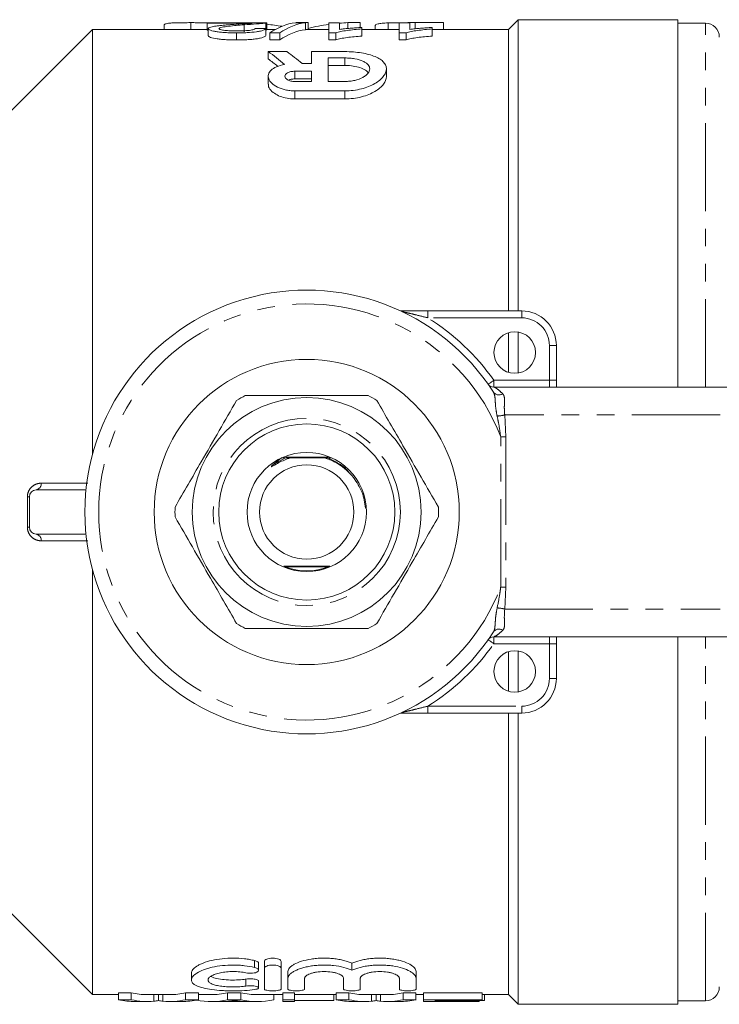
# Model space of a CAD drawing. Units: millimetres. Extents: x 104 to 302, y 75 to 279.
# Drawn here: x 132 to 182, y 75 to 146 of the extents above; entities that cross this region are included whole.
import ezdxf

# ---------------------------------------------------------------- set-up
doc = ezdxf.new("R2010")
doc.units = ezdxf.units.MM
doc.linetypes.add('PHANTOM', pattern=[12.7, 6.35, -1.27, 1.27, -1.27, 1.27, -1.27])

msp = doc.modelspace()

# ---------------------------------------------------------------- linework, layer by layer
at = {"color": 7, "linetype": 'Continuous', "lineweight": 15}
for p, q in [((142.119, 145.758), (142.119, 145.49)), ((144.042, 145.976), (144.042, 145.49)), ((145.234, 145.932), (145.234, 145.968)), ((145.234, 145.968), (149.542, 145.968)), ((148.532, 145.932), (145.234, 145.932)), ((145.234, 145.932), (145.234, 145.431)), ((148.042, 145.974), (147.504, 145.974)), ((147.504, 145.974), (147.504, 145.968)), ((147.888, 145.82), (147.888, 145.317)), ((148.042, 145.974), (148.042, 145.968)), ((149.45, 145.945), (149.45, 145.55)), ((149.542, 145.466), (149.542, 145.967)), ((151.593, 145.968), (152.311, 145.968)), ((152.504, 145.976), (151.657, 145.976)), ((151.657, 145.976), (151.657, 145.968)), ((152.311, 145.968), (152.311, 145.468)), ((152.504, 145.976), (152.504, 145.49)), ((154.004, 145.968), (154.773, 145.968)), ((154.004, 145.237), (154.004, 145.968)), ((154.773, 145.968), (154.773, 145.489)), ((155.379, 145.976), (155.379, 145.557)), ((156.273, 145.976), (155.379, 145.976)), ((156.273, 145.976), (156.273, 145.622)), ((156.388, 145.628), (156.388, 145.519)), ((157.35, 145.766), (157.35, 145.49)), ((158.288, 145.957), (158.288, 145.49)), ((159.081, 145.968), (159.85, 145.968)), ((159.081, 145.237), (159.081, 145.968)), ((159.161, 145.973), (159.161, 145.968)), ((159.85, 145.968), (159.85, 145.489)), ((160.221, 145.976), (160.221, 145.535)), ((162.273, 145.976), (160.221, 145.976)), ((161.465, 145.628), (161.465, 145.519)), ((162.273, 145.976), (162.273, 145.49)), ((167.659, 146.19), (166.959, 145.49)), ((179.159, 146.19), (167.659, 146.19)), ((167.659, 146.19), (167.659, 125.19)), ((179.159, 119.69), (179.159, 146.19)), ((181.159, 145.94), (179.159, 145.94)), ((136.959, 145.49), (129.659, 138.19)), ((145.234, 145.49), (136.959, 145.49)), ((136.959, 145.49), (136.959, 114.849)), ((145.234, 145.431), (145.311, 145.431)), ((145.311, 145.544), (145.311, 145.037)), ((147.346, 145.237), (147.346, 144.726)), ((149.465, 145.55), (149.465, 145.043)), ((150.156, 145.49), (149.542, 145.49)), ((150.465, 145.237), (149.746, 145.237)), ((149.746, 145.237), (149.746, 144.726)), ((150.465, 145.237), (150.465, 144.726)), ((154.004, 145.49), (152.311, 145.49)), ((154.499, 145.237), (154.004, 145.237)), ((154.004, 145.237), (154.004, 144.726)), ((154.499, 145.237), (154.499, 144.726)), ((156.388, 145.519), (156.388, 145.012)), ((159.081, 145.49), (156.388, 145.49)), ((159.576, 145.237), (159.081, 145.237)), ((159.081, 145.237), (159.081, 144.726)), ((159.576, 145.237), (159.576, 144.726)), ((161.465, 145.519), (161.465, 145.012)), ((166.959, 145.49), (161.465, 145.49)), ((166.959, 145.49), (166.959, 125.19)), ((149.746, 144.726), (150.465, 144.726)), ((154.004, 144.726), (154.499, 144.726)), ((159.081, 144.726), (159.576, 144.726)), ((150.979, 143.888), (149.632, 143.888)), ((149.632, 143.888), (149.632, 143.356)), ((152.752, 143.888), (152.752, 143.025)), ((155.152, 143.888), (152.752, 143.888)), ((155.152, 143.429), (153.952, 143.429)), ((153.952, 143.429), (153.952, 141.736)), ((152.752, 143.025), (152.079, 143.025)), ((153.952, 142.889), (155.152, 142.889)), ((149.632, 142.112), (149.632, 141.549)), ((152.752, 142.473), (151.552, 142.473)), ((152.752, 141.736), (152.752, 142.473)), ((158.152, 142.091), (158.152, 142.644)), ((151.552, 141.917), (152.752, 141.917)), ((151.552, 141.736), (152.752, 141.736)), ((153.952, 141.736), (155.152, 141.736)), ((151.552, 141.056), (155.152, 141.056)), ((155.152, 140.473), (151.552, 140.473)), ((161.141, 125.19), (167.909, 125.19)), ((166.959, 123.621), (166.959, 120.759)), ((167.659, 123.669), (167.659, 120.711)), ((170.409, 122.69), (170.409, 120.19)), ((170.409, 120.19), (170.409, 119.69)), ((165.9, 119.69), (183.743, 119.69)), ((150.601, 114.59), (149.972, 114.095)), ((150.883, 114.59), (150.601, 114.59)), ((153.937, 114.64), (150.919, 114.64)), ((154.173, 114.59), (153.936, 114.59)), ((132.909, 112.29), (136.49, 112.29)), ((132.409, 109.59), (132.409, 111.79)), ((132.909, 109.09), (136.49, 109.09)), ((136.959, 106.531), (136.959, 75.89)), ((150.881, 106.74), (153.899, 106.74)), ((183.743, 101.69), (165.9, 101.69)), ((170.409, 101.69), (170.409, 101.19)), ((179.159, 75.19), (179.159, 101.69)), ((170.409, 101.19), (170.409, 98.69)), ((166.959, 100.621), (166.959, 97.759)), ((167.659, 100.669), (167.659, 97.711)), ((167.909, 96.19), (161.141, 96.19)), ((166.959, 96.19), (166.959, 75.89)), ((167.659, 96.19), (167.659, 75.19)), ((129.659, 83.19), (136.959, 75.89)), ((148.942, 77.647), (148.942, 78.147)), ((149.354, 77.782), (149.354, 78.282)), ((150.554, 77.782), (150.554, 78.282)), ((155.672, 77.649), (155.672, 78.149)), ((144.092, 77.442), (144.092, 76.947)), ((149.354, 77.782), (149.354, 76.293)), ((150.554, 76.293), (150.554, 77.782)), ((151.054, 77.066), (151.054, 77.566)), ((160.289, 77.066), (160.289, 77.566)), ((148.942, 76.377), (148.942, 76.877)), ((151.054, 77.066), (151.054, 76.293)), ((152.254, 76.293), (152.254, 77.066)), ((155.072, 77.066), (155.072, 76.293)), ((156.272, 76.293), (156.272, 77.066)), ((159.089, 77.066), (159.089, 76.293)), ((160.289, 76.293), (160.289, 77.066)), ((139.756, 76.02), (138.838, 76.02)), ((138.838, 75.52), (138.838, 76.02)), ((139.756, 75.52), (139.756, 76.02)), ((144.596, 76.02), (143.679, 76.02)), ((143.679, 75.52), (143.679, 76.02)), ((144.596, 75.52), (144.596, 76.02)), ((147.656, 76.02), (146.701, 76.02)), ((146.701, 75.52), (146.701, 76.02)), ((147.656, 75.52), (147.656, 76.02)), ((151.525, 76.02), (150.679, 76.02)), ((150.679, 75.52), (150.679, 76.02)), ((151.525, 75.52), (151.525, 76.02)), ((155.448, 76.02), (154.531, 76.02)), ((154.531, 75.52), (154.531, 76.02)), ((155.448, 75.52), (155.448, 76.02)), ((160.288, 76.02), (159.371, 76.02)), ((159.371, 75.52), (159.371, 76.02)), ((160.288, 75.52), (160.288, 76.02)), ((165.063, 76.02), (160.832, 76.02)), ((160.832, 75.52), (160.832, 76.02)), ((165.063, 75.52), (165.063, 76.02)), ((136.959, 75.89), (138.838, 75.89)), ((138.838, 75.52), (139.756, 75.52)), ((140.048, 75.39), (140.894, 75.39)), ((140.894, 75.89), (142.537, 75.89)), ((141.388, 75.414), (141.388, 75.89)), ((141.717, 75.464), (141.717, 75.89)), ((142.043, 75.414), (142.043, 75.89)), ((142.537, 75.39), (143.385, 75.39)), ((143.679, 75.52), (144.596, 75.52)), ((144.596, 75.89), (145.51, 75.89)), ((145.51, 75.39), (146.325, 75.39)), ((146.496, 75.393), (147.861, 75.393)), ((146.701, 75.52), (147.656, 75.52)), ((148.032, 75.39), (148.847, 75.39)), ((148.847, 75.89), (150.679, 75.89)), ((150.038, 75.52), (150.038, 75.89)), ((150.679, 75.52), (151.525, 75.52)), ((150.679, 75.39), (150.679, 75.52)), ((150.679, 75.39), (151.525, 75.39)), ((151.525, 75.89), (154.531, 75.89)), ((151.525, 75.52), (151.525, 75.39)), ((151.525, 75.467), (154.371, 75.467)), ((154.371, 75.467), (154.371, 75.89)), ((154.531, 75.52), (155.448, 75.52)), ((155.74, 75.39), (156.586, 75.39)), ((156.586, 75.89), (158.23, 75.89)), ((157.08, 75.414), (157.08, 75.89)), ((157.409, 75.464), (157.409, 75.89)), ((157.735, 75.414), (157.735, 75.89)), ((158.23, 75.39), (159.078, 75.39)), ((159.371, 75.52), (160.288, 75.52)), ((160.288, 75.89), (160.832, 75.89)), ((160.832, 75.52), (165.063, 75.52)), ((160.832, 75.39), (160.832, 75.52)), ((160.832, 75.39), (164.832, 75.39)), ((165.063, 75.467), (161.679, 75.467)), ((161.679, 75.467), (161.679, 75.393)), ((161.679, 75.393), (164.832, 75.393)), ((164.832, 75.393), (164.832, 75.467)), ((164.832, 75.393), (164.832, 75.39)), ((165.063, 75.89), (166.959, 75.89)), ((165.063, 75.52), (165.063, 75.467)), ((165.063, 75.467), (165.217, 75.467)), ((165.217, 75.467), (165.217, 75.89)), ((166.959, 75.89), (167.659, 75.19)), ((179.159, 75.44), (181.159, 75.44)), ((167.659, 75.19), (179.159, 75.19))]:
    msp.add_line(p, q, dxfattribs=at)
at = {"color": 8, "linetype": 'PHANTOM', "lineweight": 0}
for p, q in [((181.159, 119.69), (181.159, 145.94)), ((155.152, 143.429), (155.152, 142.889)), ((151.552, 142.473), (151.552, 141.917)), ((151.552, 141.056), (151.552, 140.473)), ((155.152, 141.056), (155.152, 140.473)), ((161.141, 125.19), (161.141, 124.69)), ((167.909, 125.19), (167.909, 124.69)), ((167.909, 124.69), (161.141, 124.69)), ((170.409, 122.69), (169.909, 122.69)), ((169.909, 120.19), (169.909, 122.69)), ((165.9, 120.19), (165.9, 119.69)), ((165.9, 120.19), (169.909, 120.19)), ((169.909, 119.69), (169.909, 120.19)), ((170.409, 120.19), (169.909, 120.19)), ((166.687, 117.69), (166.777, 116.114)), ((182.21, 117.69), (166.687, 117.69)), ((166.777, 116.114), (166.394, 116.114)), ((166.394, 105.266), (166.394, 116.114)), ((166.777, 116.114), (166.777, 105.266)), ((149.972, 114.095), (150.883, 114.59)), ((132.263, 109.603), (132.263, 111.777)), ((166.777, 105.266), (166.394, 105.266)), ((166.777, 105.266), (166.687, 103.69)), ((166.687, 103.69), (182.21, 103.69)), ((165.9, 101.69), (165.9, 101.19)), ((169.909, 101.19), (169.909, 101.69)), ((181.159, 75.44), (181.159, 101.69)), ((169.909, 101.19), (165.9, 101.19)), ((170.409, 101.19), (169.909, 101.19)), ((169.909, 98.69), (169.909, 101.19)), ((170.409, 98.69), (169.909, 98.69)), ((161.141, 96.19), (161.141, 96.69)), ((161.141, 96.69), (167.909, 96.69)), ((167.909, 96.19), (167.909, 96.69)), ((148.654, 77.845), (148.654, 78.345)), ((148.029, 76.506), (148.029, 77.006))]:
    msp.add_line(p, q, dxfattribs=at)
at = {"color": 8, "linetype": 'PHANTOM', "lineweight": 0, "flags": 128}
for points in [[(165.491, 119.902), (165.499, 119.908), (165.522, 119.924), (165.56, 119.951), (165.611, 119.986), (165.673, 120.03), (165.744, 120.08), (165.82, 120.134), (165.9, 120.19)], [(133.263, 112.766), (133.969, 112.767), (136.632, 112.769)], [(136.634, 108.611), (136.253, 108.612), (133.263, 108.614)], [(165.9, 101.19), (165.82, 101.246), (165.744, 101.3), (165.673, 101.35), (165.611, 101.394), (165.56, 101.429), (165.522, 101.456), (165.499, 101.472), (165.491, 101.478)]]:
    msp.add_lwpolyline(points, dxfattribs=at)
at = {"color": 7, "linetype": 'Continuous', "lineweight": 15}
for centre, radius in [((167.409, 122.19), 1.5), ((152.409, 110.69), 11), ((152.409, 110.69), 8.25), ((152.409, 110.69), 6.35), ((152.409, 110.69), 4.3), ((152.409, 110.69), 3.4), ((167.409, 99.19), 1.5)]:
    msp.add_circle(centre, radius, dxfattribs=at)
at = {"color": 8, "linetype": 'PHANTOM', "lineweight": 0}
msp.add_circle((152.409, 110.69), 6.75, dxfattribs=at)
at = {"color": 7, "linetype": 'Continuous', "lineweight": 15}
for centre, radius, start, end in [((181.159, 144.94), 1, 0, 90), ((152.409, 110.69), 16, 32.6901, 327.3099), ((167.909, 122.69), 2.5, 0, 90), ((165.9, 120.19), 0.5, 215.1527, 270), ((152.409, 110.69), 9.5, 117.84548, 122.15452), ((152.409, 110.69), 9.5, 57.84548, 62.15452), ((132.909, 111.79), 0.5, 90, 180), ((152.409, 110.69), 9.5, 177.84548, 182.15452), ((152.409, 110.69), 9.5, 357.84548, 2.15452), ((132.909, 109.59), 0.5, 180, 270), ((152.409, 110.69), 4.25, 248.3433, 291.6567), ((152.409, 110.69), 9.5, 237.84548, 242.15452), ((152.409, 110.69), 9.5, 297.84548, 302.15452), ((165.9, 101.19), 0.5, 90, 144.8473), ((167.909, 98.69), 2.5, 270, 0), ((181.159, 76.44), 1, 270, 0)]:
    msp.add_arc(centre, radius, start, end, dxfattribs=at)
at = {"color": 8, "linetype": 'PHANTOM', "lineweight": 0}
for centre, radius, start, end in [((152.409, 110.69), 15, 21.20004, 338.79996), ((152.409, 110.69), 16.5, 35.1527, 58.04725), ((167.909, 122.69), 2, 0, 90), ((166.265, 119.61), 0.479, 215.51842, 305.3916), ((165.967, 120.569), 2.968, 273.29662, 284.03683), ((132.827, 112.721), 0.438, 280.84862, 5.99013), ((132.283, 112.387), 0.611, 268.06907, 281.89722), ((132.283, 108.993), 0.611, 78.10278, 91.93093), ((132.827, 108.659), 0.438, 354.00987, 79.15138), ((165.967, 100.811), 2.968, 75.96317, 86.70338), ((166.265, 101.77), 0.479, 54.6084, 144.48158), ((152.409, 110.69), 16.5, 301.95275, 324.8473), ((167.909, 98.69), 2, 270, 0)]:
    msp.add_arc(centre, radius, start, end, dxfattribs=at)
at = {"color": 7, "linetype": 'Continuous', "lineweight": 15}
for centre, major_axis, ratio, start_param, end_param in [((147.212, 110.69), (0, 35.3), 0.770833, 6.247767, 6.252673), ((93.888, 110.69), (353, 0), 0.1, 1.412697, 1.414903), ((147.212, 110.69), (0, 35.3), 0.770833, 6.157693, 6.197445), ((151.977, 110.69), (0, 35.3), 0.307692, 0.035418, 0.206854), ((152.696, 110.69), (0, 35.3), 0.307692, 0.035418, 0.206854), ((156.021, 110.69), (0, 35.3), 0.642148, 0.089105, 0.15579), ((156.021, 110.69), (0, 35.3), 0.642148, 0.028332, 0.05508), ((152.696, 110.69), (0, 34.8), 0.307692, 0.035927, 0.209871), ((143.518, 110.69), (0, 35.3), 0.509525, 5.865794, 5.936329), ((144.864, 110.69), (0, 35.3), 0.509525, 5.870427, 5.936329), ((143.518, 110.69), (0, 34.8), 0.509525, 5.890154, 5.93113), ((140.894, 110.69), (0, 34.8), 0.379542, 3.055279, 3.141593), ((142.537, 110.69), (0, 34.8), 0.38038, 3.141593, 3.227907), ((145.51, 110.69), (0, 34.8), 0.397035, 3.141593, 3.227907), ((148.847, 110.69), (0, 34.8), 0.397035, 3.055279, 3.141593), ((156.586, 110.69), (0, 34.8), 0.379542, 3.055279, 3.141593), ((158.23, 110.69), (0, 34.8), 0.38038, 3.141593, 3.227907), ((140.048, 110.19), (0, 34.8), 0.403245, 3.055279, 3.141593), ((140.894, 110.19), (0, 34.8), 0.379542, 3.055279, 3.178971), ((142.537, 110.19), (0, 34.8), 0.38038, 3.104214, 3.227907), ((143.385, 110.19), (0, 34.8), 0.403446, 3.141593, 3.227907), ((145.51, 110.19), (0, 34.8), 0.397035, 3.065235, 3.227907), ((146.325, 110.19), (0, 34.8), 0.369754, 3.141593, 3.176068), ((148.032, 110.19), (0, 34.8), 0.369665, 3.109536, 3.141593), ((148.847, 110.19), (0, 34.8), 0.397035, 3.055279, 3.227907), ((155.74, 110.19), (0, 34.8), 0.403245, 3.055279, 3.141593), ((156.586, 110.19), (0, 34.8), 0.379542, 3.055279, 3.178971), ((158.23, 110.19), (0, 34.8), 0.38038, 3.104214, 3.227907), ((159.078, 110.19), (0, 34.8), 0.403446, 3.141593, 3.227907)]:
    msp.add_ellipse(centre, major_axis=major_axis, ratio=ratio, start_param=start_param, end_param=end_param, dxfattribs=at)
for points, knots in [([(144.042, 145.976), (143.957, 145.976), (143.871, 145.976), (143.703, 145.975), (143.62, 145.975), (143.374, 145.973), (143.213, 145.971), (142.925, 145.964), (142.795, 145.96), (142.592, 145.947), (142.512, 145.939), (142.312, 145.912), (142.221, 145.888), (142.131, 145.831), (142.122, 145.797), (142.119, 145.758)], [0, 0, 0, 0, 0.0625, 0.0625, 0.125, 0.125, 0.25, 0.25, 0.375, 0.375, 0.5, 0.5, 0.75, 0.75, 1, 1, 1, 1]), ([(145.242, 145.959), (145.151, 145.963), (144.936, 145.971), (144.505, 145.975), (144.189, 145.976), (144.042, 145.976)], [0, 0, 0, 0, 0.28436, 0.666259, 1, 1, 1, 1]), ([(145.311, 145.544), (145.314, 145.555), (145.316, 145.565), (145.33, 145.585), (145.342, 145.595), (145.387, 145.623), (145.432, 145.642), (145.546, 145.675), (145.615, 145.69), (145.77, 145.717), (145.854, 145.73), (146.031, 145.754), (146.126, 145.764), (146.322, 145.784), (146.422, 145.794), (146.627, 145.811), (146.729, 145.82), (146.938, 145.836), (147.043, 145.843), (147.149, 145.851)], [0, 0, 0, 0, 0.0625, 0.0625, 0.125, 0.125, 0.25, 0.25, 0.375, 0.375, 0.5, 0.5, 0.625, 0.625, 0.75, 0.75, 0.875, 0.875, 1, 1, 1, 1]), ([(147.888, 145.82), (147.7, 145.805), (147.511, 145.79), (147.143, 145.756), (146.96, 145.738), (146.613, 145.697), (146.445, 145.675), (146.244, 145.633), (146.186, 145.618), (146.126, 145.593), (146.109, 145.584), (146.086, 145.566), (146.083, 145.557), (146.081, 145.547)], [0, 0, 0, 0, 0.25, 0.25, 0.5, 0.5, 0.75, 0.75, 0.875, 0.875, 0.9375, 0.9375, 1, 1, 1, 1]), ([(147.149, 145.851), (147.387, 145.867), (147.623, 145.881), (147.921, 145.897), (147.98, 145.901), (148.097, 145.907), (148.157, 145.91), (148.271, 145.916), (148.328, 145.919), (148.433, 145.926), (148.483, 145.929), (148.532, 145.932)], [0, 0, 0, 0, 0.5, 0.5, 0.625, 0.625, 0.75, 0.75, 0.875, 0.875, 1, 1, 1, 1]), ([(147.363, 145.376), (147.525, 145.376), (147.685, 145.378), (147.995, 145.393), (148.149, 145.405), (148.347, 145.43), (148.409, 145.44), (148.514, 145.461), (148.559, 145.473), (148.63, 145.498), (148.654, 145.51), (148.687, 145.536), (148.693, 145.549), (148.696, 145.562)], [0, 0, 0, 0, 0.25, 0.25, 0.5, 0.5, 0.625, 0.625, 0.75, 0.75, 0.875, 0.875, 1, 1, 1, 1]), ([(149.45, 145.945), (149.411, 145.941), (149.371, 145.936), (149.278, 145.926), (149.226, 145.921), (149.059, 145.906), (148.93, 145.895), (148.516, 145.863), (148.203, 145.842), (147.888, 145.82)], [0, 0, 0, 0, 0.125, 0.125, 0.25, 0.25, 0.5, 0.5, 1, 1, 1, 1]), ([(149.542, 145.968), (149.542, 145.965), (149.539, 145.961), (149.509, 145.954), (149.481, 145.95), (149.45, 145.945)], [0, 0, 0, 0, 0.5, 0.5, 1, 1, 1, 1]), ([(154.773, 145.489), (154.832, 145.497), (154.892, 145.506), (155.015, 145.521), (155.079, 145.528), (155.273, 145.548), (155.406, 145.561), (155.679, 145.583), (155.817, 145.594), (156.098, 145.613), (156.243, 145.621), (156.388, 145.628)], [0, 0, 0, 0, 0.125, 0.125, 0.25, 0.25, 0.5, 0.5, 0.75, 0.75, 1, 1, 1, 1]), ([(158.288, 145.957), (158.203, 145.954), (158.12, 145.951), (157.973, 145.942), (157.904, 145.937), (157.781, 145.926), (157.725, 145.92), (157.629, 145.907), (157.587, 145.9), (157.478, 145.876), (157.429, 145.857), (157.362, 145.815), (157.352, 145.792), (157.35, 145.766)], [0, 0, 0, 0, 0.125, 0.125, 0.25, 0.25, 0.375, 0.375, 0.5, 0.5, 0.75, 0.75, 1, 1, 1, 1]), ([(159.161, 145.973), (159.082, 145.973), (159.002, 145.972), (158.846, 145.97), (158.771, 145.969), (158.623, 145.967), (158.552, 145.965), (158.417, 145.962), (158.353, 145.96), (158.288, 145.957)], [0, 0, 0, 0, 0.25, 0.25, 0.5, 0.5, 0.75, 0.75, 1, 1, 1, 1]), ([(159.85, 145.489), (159.909, 145.497), (159.969, 145.506), (160.092, 145.521), (160.156, 145.528), (160.35, 145.548), (160.483, 145.561), (160.756, 145.583), (160.894, 145.594), (161.175, 145.613), (161.319, 145.621), (161.465, 145.628)], [0, 0, 0, 0, 0.125, 0.125, 0.25, 0.25, 0.5, 0.5, 0.75, 0.75, 1, 1, 1, 1]), ([(147.346, 145.237), (147.223, 145.238), (147.1, 145.239), (146.857, 145.245), (146.737, 145.249), (146.501, 145.262), (146.383, 145.27), (146.16, 145.292), (146.054, 145.304), (145.858, 145.333), (145.766, 145.35), (145.605, 145.384), (145.535, 145.403), (145.42, 145.443), (145.379, 145.463), (145.337, 145.493), (145.327, 145.504), (145.315, 145.524), (145.313, 145.534), (145.311, 145.544)], [0, 0, 0, 0, 0.125, 0.125, 0.25, 0.25, 0.375, 0.375, 0.5, 0.5, 0.625, 0.625, 0.75, 0.75, 0.875, 0.875, 0.9375, 0.9375, 1, 1, 1, 1]), ([(145.311, 145.037), (145.313, 145.028), (145.315, 145.017), (145.327, 144.997), (145.337, 144.987), (145.378, 144.956), (145.42, 144.935), (145.588, 144.876), (145.754, 144.839), (146.047, 144.795), (146.155, 144.782), (146.377, 144.76), (146.492, 144.752), (146.733, 144.738), (146.854, 144.734), (147.099, 144.728), (147.222, 144.727), (147.346, 144.726)], [0, 0, 0, 0, 0.0625, 0.0625, 0.125, 0.125, 0.25, 0.25, 0.5, 0.5, 0.625, 0.625, 0.75, 0.75, 0.875, 0.875, 1, 1, 1, 1]), ([(146.081, 145.547), (146.084, 145.536), (146.088, 145.523), (146.127, 145.5), (146.156, 145.488), (146.232, 145.466), (146.277, 145.455), (146.383, 145.436), (146.44, 145.427), (146.624, 145.404), (146.765, 145.392), (147.058, 145.378), (147.211, 145.376), (147.363, 145.376)], [0, 0, 0, 0, 0.125, 0.125, 0.25, 0.25, 0.375, 0.375, 0.5, 0.5, 0.75, 0.75, 1, 1, 1, 1]), ([(149.465, 145.55), (149.449, 145.53), (149.431, 145.509), (149.368, 145.469), (149.325, 145.448), (149.213, 145.407), (149.144, 145.388), (148.983, 145.351), (148.889, 145.334), (148.585, 145.29), (148.347, 145.268), (147.98, 145.249), (147.855, 145.245), (147.601, 145.239), (147.474, 145.238), (147.346, 145.237)], [0, 0, 0, 0, 0.125, 0.125, 0.25, 0.25, 0.375, 0.375, 0.5, 0.5, 0.75, 0.75, 0.875, 0.875, 1, 1, 1, 1]), ([(147.346, 144.726), (147.473, 144.727), (147.6, 144.728), (147.85, 144.734), (147.974, 144.738), (148.219, 144.751), (148.341, 144.76), (148.571, 144.781), (148.681, 144.794), (148.886, 144.824), (148.978, 144.841), (149.14, 144.878), (149.21, 144.898), (149.322, 144.939), (149.366, 144.96), (149.431, 145.002), (149.449, 145.023), (149.465, 145.043)], [0, 0, 0, 0, 0.125, 0.125, 0.25, 0.25, 0.375, 0.375, 0.5, 0.5, 0.625, 0.625, 0.75, 0.75, 0.875, 0.875, 1, 1, 1, 1]), ([(149.45, 145.445), (149.481, 145.449), (149.509, 145.453), (149.539, 145.461), (149.542, 145.464), (149.542, 145.468)], [0, 0, 0, 0, 0.5, 0.5, 1, 1, 1, 1]), ([(156.388, 145.519), (156.201, 145.505), (156.014, 145.49), (155.657, 145.455), (155.485, 145.435), (155.159, 145.389), (155.005, 145.364), (154.795, 145.321), (154.728, 145.306), (154.605, 145.274), (154.551, 145.256), (154.499, 145.237)], [0, 0, 0, 0, 0.25, 0.25, 0.5, 0.5, 0.75, 0.75, 0.875, 0.875, 1, 1, 1, 1]), ([(154.499, 144.726), (154.551, 144.745), (154.604, 144.763), (154.727, 144.796), (154.795, 144.811), (155.005, 144.854), (155.16, 144.88), (155.485, 144.927), (155.657, 144.947), (156.015, 144.983), (156.201, 144.997), (156.388, 145.012)], [0, 0, 0, 0, 0.125, 0.125, 0.25, 0.25, 0.5, 0.5, 0.75, 0.75, 1, 1, 1, 1]), ([(161.465, 145.519), (161.278, 145.505), (161.091, 145.49), (160.733, 145.455), (160.562, 145.435), (160.236, 145.389), (160.082, 145.364), (159.872, 145.321), (159.805, 145.306), (159.682, 145.274), (159.628, 145.256), (159.576, 145.237)], [0, 0, 0, 0, 0.25, 0.25, 0.5, 0.5, 0.75, 0.75, 0.875, 0.875, 1, 1, 1, 1]), ([(159.576, 144.726), (159.628, 144.745), (159.681, 144.763), (159.804, 144.796), (159.872, 144.811), (160.082, 144.854), (160.237, 144.88), (160.562, 144.927), (160.734, 144.947), (161.091, 144.983), (161.278, 144.997), (161.465, 145.012)], [0, 0, 0, 0, 0.125, 0.125, 0.25, 0.25, 0.5, 0.5, 0.75, 0.75, 1, 1, 1, 1]), ([(155.152, 141.056), (155.362, 141.056), (155.566, 141.069), (155.968, 141.118), (156.165, 141.155), (156.535, 141.249), (156.709, 141.305), (157.034, 141.435), (157.181, 141.506), (157.447, 141.659), (157.567, 141.742), (157.772, 141.911), (157.859, 141.998), (158.001, 142.176), (158.055, 142.267), (158.129, 142.446), (158.149, 142.535), (158.155, 142.712), (158.14, 142.799), (158.075, 142.966), (158.025, 143.046), (157.888, 143.201), (157.802, 143.274), (157.597, 143.41), (157.478, 143.472), (157.067, 143.645), (156.735, 143.734), (156.169, 143.826), (155.974, 143.849), (155.571, 143.88), (155.362, 143.888), (155.152, 143.888)], [0, 0, 0, 0, 0.0625, 0.0625, 0.125, 0.125, 0.1875, 0.1875, 0.25, 0.25, 0.3125, 0.3125, 0.375, 0.375, 0.4375, 0.4375, 0.5, 0.5, 0.5625, 0.5625, 0.625, 0.625, 0.6875, 0.6875, 0.75, 0.75, 0.875, 0.875, 0.9375, 0.9375, 1, 1, 1, 1]), ([(155.152, 141.736), (155.278, 141.736), (155.401, 141.743), (155.641, 141.77), (155.76, 141.791), (156.094, 141.868), (156.292, 141.943), (156.533, 142.073), (156.605, 142.121), (156.728, 142.218), (156.78, 142.268), (156.864, 142.372), (156.897, 142.426), (156.94, 142.531), (156.951, 142.584), (156.954, 142.743), (156.914, 142.845), (156.79, 142.988), (156.738, 143.034), (156.615, 143.119), (156.544, 143.159), (156.298, 143.269), (156.1, 143.327), (155.761, 143.388), (155.644, 143.403), (155.403, 143.424), (155.278, 143.429), (155.152, 143.429)], [0, 0, 0, 0, 0.0625, 0.0625, 0.125, 0.125, 0.25, 0.25, 0.3125, 0.3125, 0.375, 0.375, 0.4375, 0.4375, 0.5, 0.5, 0.625, 0.625, 0.6875, 0.6875, 0.75, 0.75, 0.875, 0.875, 0.9375, 0.9375, 1, 1, 1, 1]), ([(150.809, 142.959), (150.593, 142.919), (150.401, 142.863), (150.072, 142.721), (149.94, 142.638), (149.743, 142.454), (149.679, 142.353), (149.621, 142.144), (149.627, 142.036), (149.706, 141.819), (149.777, 141.713), (149.988, 141.509), (150.124, 141.414), (150.372, 141.29), (150.464, 141.251), (150.656, 141.184), (150.757, 141.155), (150.971, 141.107), (151.086, 141.088), (151.316, 141.062), (151.433, 141.056), (151.552, 141.056)], [0, 0, 0, 0, 0.125, 0.125, 0.25, 0.25, 0.375, 0.375, 0.5, 0.5, 0.625, 0.625, 0.75, 0.75, 0.8125, 0.8125, 0.875, 0.875, 0.9375, 0.9375, 1, 1, 1, 1]), ([(155.152, 142.889), (155.219, 142.888), (155.472, 142.885), (155.907, 142.835), (156.378, 142.703), (156.712, 142.537), (156.803, 142.403), (156.84, 142.35)], [0, 0, 0, 0, 0.085927, 0.326944, 0.571177, 0.828057, 1, 1, 1, 1]), ([(151.552, 142.473), (151.451, 142.473), (151.351, 142.462), (151.172, 142.424), (151.092, 142.396), (150.963, 142.328), (150.913, 142.289), (150.848, 142.204), (150.832, 142.159), (150.833, 142.021), (150.9, 141.929), (151.094, 141.82), (151.171, 141.79), (151.352, 141.747), (151.451, 141.736), (151.552, 141.736)], [0, 0, 0, 0, 0.125, 0.125, 0.25, 0.25, 0.375, 0.375, 0.5, 0.5, 0.75, 0.75, 0.875, 0.875, 1, 1, 1, 1]), ([(158.152, 142.091), (158.152, 141.909), (158.082, 141.724), (157.802, 141.355), (157.6, 141.18), (157.196, 140.94), (157.049, 140.866), (156.727, 140.734), (156.551, 140.675), (156.175, 140.577), (155.98, 140.539), (155.575, 140.487), (155.362, 140.473), (155.152, 140.473)], [0, 0, 0, 0, 0.25, 0.25, 0.5, 0.5, 0.625, 0.625, 0.75, 0.75, 0.875, 0.875, 1, 1, 1, 1]), ([(151.552, 140.473), (151.409, 140.479), (151.081, 140.492), (150.594, 140.61), (150.134, 140.817), (149.793, 141.105), (149.615, 141.367), (149.651, 141.515), (149.659, 141.549)], [0, 0, 0, 0, 0.132678, 0.304893, 0.489012, 0.696815, 0.931797, 1, 1, 1, 1]), ([(151.098, 141.829), (151.126, 141.842), (151.211, 141.884), (151.379, 141.911), (151.507, 141.915), (151.552, 141.917)], [0, 0, 0, 0, 0.240191, 0.736162, 1, 1, 1, 1]), ([(159.173, 125.19), (159.206, 125.19), (159.344, 125.19), (159.678, 125.19), (160.3, 125.19), (160.803, 125.19), (161.141, 125.19)], [0, 0, 0, 0, 0.069975, 0.299886, 0.528444, 1, 1, 1, 1]), ([(165.875, 119.332), (165.792, 119.459), (165.623, 119.716), (165.506, 119.881), (165.495, 119.897), (165.491, 119.902)], [0, 0, 0, 0, 0.4069595, 0.8236656, 1, 1, 1, 1]), ([(147.353, 118.733), (146.939, 118.015), (146.101, 116.563), (144.917, 114.513), (143.848, 112.661), (143.228, 111.588), (142.916, 111.047)], [0, 0, 0, 0, 0.283856, 0.574172, 0.785714, 1, 1, 1, 1]), ([(156.847, 119.09), (155.819, 119.09), (153.992, 119.09), (151.267, 119.09), (149.34, 119.09), (148.25, 119.09), (147.972, 119.09)], [0, 0, 0, 0, 0.350942, 0.623886, 0.90419, 1, 1, 1, 1]), ([(161.903, 111.047), (161.488, 111.765), (160.65, 113.217), (159.466, 115.267), (158.397, 117.119), (157.777, 118.192), (157.465, 118.733)], [0, 0, 0, 0, 0.283856, 0.574172, 0.785714, 1, 1, 1, 1]), ([(149.972, 114.095), (149.946, 114.07), (149.908, 114.033), (149.871, 113.989), (149.86, 113.969), (149.858, 113.962), (149.858, 113.958), (149.859, 113.955), (149.861, 113.954), (149.865, 113.953), (149.876, 113.955), (149.921, 113.973), (150.096, 114.079), (150.514, 114.332), (150.936, 114.488), (151.211, 114.59)], [0, 0, 0, 0, 0.063839, 0.095825, 0.103827, 0.106952, 0.110107, 0.112009, 0.113915, 0.11638, 0.120775, 0.135481, 0.205231, 0.482348, 1, 1, 1, 1]), ([(151.211, 114.59), (151.21, 114.59), (151.209, 114.59), (151.193, 114.59), (151.145, 114.59), (151.038, 114.59), (150.94, 114.59), (150.883, 114.59)], [0, 0, 0, 0, 0.053541, 0.122451, 0.235595, 0.550132, 1, 1, 1, 1]), ([(153.712, 114.59), (153.446, 114.59), (152.731, 114.59), (151.861, 114.59), (151.312, 114.59), (151.211, 114.59)], [0, 0, 0, 0, 0.325213, 0.875535, 1, 1, 1, 1]), ([(153.712, 114.59), (153.832, 114.549), (154.399, 114.356), (155.142, 113.898), (155.619, 113.357), (155.783, 113.171)], [0, 0, 0, 0, 0.149418, 0.707337, 1, 1, 1, 1]), ([(153.936, 114.59), (153.87, 114.59), (153.791, 114.59), (153.723, 114.59), (153.712, 114.59)], [0, 0, 0, 0, 0.835454, 1, 1, 1, 1]), ([(155.783, 113.171), (156.017, 112.828), (156.476, 112.156), (156.586, 111.351), (156.64, 110.957)], [0, 0, 0, 0, 0.511291, 1, 1, 1, 1]), ([(142.916, 110.333), (143.33, 109.615), (144.169, 108.163), (145.352, 106.113), (146.421, 104.261), (147.041, 103.188), (147.353, 102.647)], [0, 0, 0, 0, 0.283856, 0.574172, 0.785714, 1, 1, 1, 1]), ([(157.465, 102.647), (157.88, 103.365), (158.718, 104.817), (159.902, 106.867), (160.971, 108.719), (161.591, 109.792), (161.903, 110.333)], [0, 0, 0, 0, 0.283856, 0.574172, 0.785714, 1, 1, 1, 1]), ([(150.751, 106.79), (151.002, 106.79), (151.678, 106.79), (152.872, 106.79), (153.697, 106.79), (154.083, 106.79)], [0, 0, 0, 0, 0.239018, 0.644756, 1, 1, 1, 1]), ([(147.972, 102.29), (148.25, 102.29), (149.32, 102.29), (151.246, 102.29), (153.972, 102.29), (155.819, 102.29), (156.847, 102.29)], [0, 0, 0, 0, 0.09581, 0.369092, 0.649056, 1, 1, 1, 1]), ([(165.491, 101.478), (165.495, 101.483), (165.499, 101.488), (165.546, 101.556), (165.547, 101.558)], [0, 0, 0, 0, 0.966262, 1, 1, 1, 1]), ([(161.141, 96.19), (160.803, 96.19), (160.3, 96.19), (159.678, 96.19), (159.344, 96.19), (159.206, 96.19), (159.173, 96.19)], [0, 0, 0, 0, 0.471556, 0.700114, 0.930025, 1, 1, 1, 1]), ([(144.092, 77.442), (144.092, 77.523), (144.126, 77.606), (144.257, 77.772), (144.356, 77.857), (144.547, 77.977), (144.618, 78.017), (144.775, 78.094), (144.861, 78.132), (145.137, 78.238), (145.343, 78.302), (145.804, 78.409), (146.053, 78.452), (146.572, 78.509), (146.846, 78.524), (147.387, 78.522), (147.661, 78.505), (148.049, 78.46), (148.175, 78.441), (148.421, 78.398), (148.541, 78.373), (148.654, 78.345)], [0, 0, 0, 0, 0.125, 0.125, 0.25, 0.25, 0.3125, 0.3125, 0.375, 0.375, 0.5, 0.5, 0.625, 0.625, 0.75, 0.75, 0.875, 0.875, 0.9375, 0.9375, 1, 1, 1, 1]), ([(148.654, 78.345), (148.695, 78.334), (148.79, 78.307), (148.89, 78.246), (148.946, 78.189), (148.936, 78.155), (148.934, 78.147)], [0, 0, 0, 0, 0.237798, 0.553912, 0.891633, 1, 1, 1, 1]), ([(149.354, 78.282), (149.354, 78.341), (149.413, 78.402), (149.576, 78.47), (149.643, 78.489), (149.79, 78.516), (149.872, 78.523), (150.034, 78.523), (150.116, 78.516), (150.264, 78.49), (150.331, 78.471), (150.496, 78.402), (150.554, 78.341), (150.554, 78.282)], [0, 0, 0, 0, 0.25, 0.25, 0.375, 0.375, 0.5, 0.5, 0.625, 0.625, 0.75, 0.75, 1, 1, 1, 1]), ([(151.054, 77.566), (151.054, 77.65), (151.093, 77.736), (151.207, 77.866), (151.255, 77.909), (151.367, 77.993), (151.432, 78.034), (151.651, 78.154), (151.833, 78.23), (152.246, 78.359), (152.484, 78.414), (152.861, 78.472), (152.991, 78.488), (153.258, 78.511), (153.395, 78.518), (153.667, 78.524), (153.803, 78.523), (154.075, 78.511), (154.212, 78.5), (154.474, 78.471), (154.601, 78.453), (154.848, 78.408), (154.967, 78.382), (155.192, 78.324), (155.297, 78.293), (155.495, 78.224), (155.588, 78.187), (155.672, 78.149)], [0, 0, 0, 0, 0.125, 0.125, 0.1875, 0.1875, 0.25, 0.25, 0.375, 0.375, 0.5, 0.5, 0.5625, 0.5625, 0.625, 0.625, 0.6875, 0.6875, 0.75, 0.75, 0.8125, 0.8125, 0.875, 0.875, 0.9375, 0.9375, 1, 1, 1, 1]), ([(155.672, 78.149), (155.84, 78.226), (156.037, 78.295), (156.373, 78.381), (156.493, 78.408), (156.738, 78.452), (156.865, 78.471), (157.126, 78.5), (157.262, 78.51), (157.534, 78.522), (157.67, 78.524), (157.942, 78.519), (158.079, 78.512), (158.347, 78.489), (158.477, 78.473), (158.729, 78.434), (158.852, 78.411), (159.086, 78.358), (159.197, 78.328), (159.508, 78.231), (159.69, 78.155), (159.983, 77.995), (160.098, 77.909), (160.25, 77.737), (160.289, 77.649), (160.289, 77.566)], [0, 0, 0, 0, 0.125, 0.125, 0.1875, 0.1875, 0.25, 0.25, 0.3125, 0.3125, 0.375, 0.375, 0.4375, 0.4375, 0.5, 0.5, 0.5625, 0.5625, 0.625, 0.625, 0.75, 0.75, 0.875, 0.875, 1, 1, 1, 1]), ([(148.654, 77.845), (148.426, 77.9), (148.184, 77.944), (147.796, 77.989), (147.663, 78.001), (147.397, 78.018), (147.263, 78.022), (146.86, 78.024), (146.587, 78.01), (146.07, 77.954), (145.818, 77.912), (145.475, 77.833), (145.366, 77.804), (145.158, 77.741), (145.058, 77.707), (144.783, 77.602), (144.625, 77.525), (144.365, 77.364), (144.267, 77.281), (144.165, 77.157), (144.139, 77.115), (144.103, 77.033), (144.094, 76.992), (144.091, 76.913), (144.098, 76.874), (144.128, 76.797), (144.152, 76.759), (144.248, 76.652), (144.343, 76.586), (144.602, 76.465), (144.76, 76.412), (145.13, 76.32), (145.344, 76.281), (145.804, 76.22), (146.057, 76.197), (146.446, 76.174), (146.578, 76.168), (146.845, 76.161), (146.981, 76.159), (147.388, 76.16), (147.654, 76.168), (148.175, 76.2), (148.423, 76.224), (148.654, 76.256)], [0, 0, 0, 0, 0.0625, 0.0625, 0.09375, 0.09375, 0.125, 0.125, 0.1875, 0.1875, 0.25, 0.25, 0.28125, 0.28125, 0.3125, 0.3125, 0.375, 0.375, 0.4375, 0.4375, 0.46875, 0.46875, 0.5, 0.5, 0.53125, 0.53125, 0.5625, 0.5625, 0.625, 0.625, 0.6875, 0.6875, 0.75, 0.75, 0.8125, 0.8125, 0.84375, 0.84375, 0.875, 0.875, 0.9375, 0.9375, 1, 1, 1, 1]), ([(148.029, 76.506), (147.891, 76.484), (147.744, 76.467), (147.433, 76.445), (147.271, 76.439), (146.949, 76.438), (146.785, 76.443), (146.474, 76.464), (146.323, 76.48), (146.046, 76.522), (145.919, 76.548), (145.695, 76.609), (145.601, 76.644), (145.446, 76.721), (145.388, 76.763), (145.31, 76.851), (145.291, 76.898), (145.293, 76.994), (145.314, 77.043), (145.395, 77.14), (145.454, 77.187), (145.609, 77.279), (145.704, 77.322), (145.924, 77.4), (146.052, 77.435), (146.325, 77.493), (146.475, 77.516), (146.787, 77.546), (146.947, 77.554), (147.273, 77.553), (147.433, 77.544), (147.743, 77.511), (147.892, 77.487), (148.029, 77.457)], [0, 0, 0, 0, 0.0625, 0.0625, 0.125, 0.125, 0.1875, 0.1875, 0.25, 0.25, 0.3125, 0.3125, 0.375, 0.375, 0.4375, 0.4375, 0.5, 0.5, 0.5625, 0.5625, 0.625, 0.625, 0.6875, 0.6875, 0.75, 0.75, 0.8125, 0.8125, 0.875, 0.875, 0.9375, 0.9375, 1, 1, 1, 1]), ([(148.029, 77.457), (148.098, 77.442), (148.175, 77.432), (148.336, 77.423), (148.419, 77.425), (148.575, 77.44), (148.648, 77.453), (148.773, 77.489), (148.825, 77.511), (148.941, 77.586), (148.961, 77.646), (148.886, 77.759), (148.791, 77.812), (148.654, 77.845)], [0, 0, 0, 0, 0.125, 0.125, 0.25, 0.25, 0.375, 0.375, 0.5, 0.5, 0.75, 0.75, 1, 1, 1, 1]), ([(150.554, 77.782), (150.554, 77.841), (150.495, 77.901), (150.332, 77.97), (150.266, 77.989), (150.118, 78.016), (150.037, 78.023), (149.874, 78.023), (149.792, 78.016), (149.644, 77.99), (149.578, 77.971), (149.413, 77.902), (149.354, 77.841), (149.354, 77.782)], [0, 0, 0, 0, 0.25, 0.25, 0.375, 0.375, 0.5, 0.5, 0.625, 0.625, 0.75, 0.75, 1, 1, 1, 1]), ([(155.672, 77.649), (155.503, 77.726), (155.307, 77.795), (154.856, 77.911), (154.61, 77.956), (154.216, 78), (154.08, 78.01), (153.81, 78.022), (153.674, 78.024), (153.401, 78.019), (153.264, 78.011), (152.997, 77.989), (152.868, 77.973), (152.615, 77.934), (152.491, 77.911), (152.258, 77.858), (152.148, 77.828), (151.94, 77.764), (151.841, 77.728), (151.662, 77.654), (151.581, 77.616), (151.434, 77.536), (151.368, 77.494), (151.255, 77.409), (151.208, 77.367), (151.094, 77.238), (151.054, 77.15), (151.054, 77.066)], [0, 0, 0, 0, 0.125, 0.125, 0.25, 0.25, 0.3125, 0.3125, 0.375, 0.375, 0.4375, 0.4375, 0.5, 0.5, 0.5625, 0.5625, 0.625, 0.625, 0.6875, 0.6875, 0.75, 0.75, 0.8125, 0.8125, 0.875, 0.875, 1, 1, 1, 1]), ([(152.254, 77.066), (152.254, 77.125), (152.289, 77.183), (152.391, 77.269), (152.433, 77.297), (152.532, 77.35), (152.589, 77.375), (152.718, 77.422), (152.788, 77.443), (152.94, 77.481), (153.023, 77.498), (153.282, 77.538), (153.472, 77.553), (153.849, 77.553), (154.04, 77.539), (154.299, 77.499), (154.382, 77.482), (154.535, 77.444), (154.606, 77.423), (154.8, 77.352), (154.9, 77.298), (155.036, 77.184), (155.072, 77.125), (155.072, 77.066)], [0, 0, 0, 0, 0.125, 0.125, 0.1875, 0.1875, 0.25, 0.25, 0.3125, 0.3125, 0.375, 0.375, 0.5, 0.5, 0.625, 0.625, 0.6875, 0.6875, 0.75, 0.75, 0.875, 0.875, 1, 1, 1, 1]), ([(160.289, 77.066), (160.289, 77.15), (160.25, 77.236), (160.136, 77.365), (160.088, 77.409), (159.976, 77.493), (159.911, 77.534), (159.692, 77.654), (159.51, 77.73), (159.097, 77.859), (158.859, 77.914), (158.482, 77.972), (158.353, 77.988), (158.086, 78.011), (157.949, 78.018), (157.676, 78.024), (157.54, 78.023), (157.269, 78.011), (157.132, 78), (156.87, 77.971), (156.743, 77.953), (156.496, 77.908), (156.377, 77.882), (156.04, 77.796), (155.841, 77.726), (155.672, 77.649)], [0, 0, 0, 0, 0.125, 0.125, 0.1875, 0.1875, 0.25, 0.25, 0.375, 0.375, 0.5, 0.5, 0.5625, 0.5625, 0.625, 0.625, 0.6875, 0.6875, 0.75, 0.75, 0.8125, 0.8125, 0.875, 0.875, 1, 1, 1, 1]), ([(156.272, 77.066), (156.272, 77.125), (156.306, 77.183), (156.408, 77.269), (156.45, 77.297), (156.549, 77.35), (156.607, 77.375), (156.735, 77.422), (156.805, 77.443), (156.958, 77.481), (157.041, 77.498), (157.299, 77.538), (157.489, 77.553), (157.867, 77.553), (158.057, 77.539), (158.316, 77.499), (158.4, 77.482), (158.553, 77.444), (158.623, 77.423), (158.818, 77.352), (158.918, 77.298), (159.054, 77.184), (159.089, 77.125), (159.089, 77.066)], [0, 0, 0, 0, 0.125, 0.125, 0.1875, 0.1875, 0.25, 0.25, 0.3125, 0.3125, 0.375, 0.375, 0.5, 0.5, 0.625, 0.625, 0.6875, 0.6875, 0.75, 0.75, 0.875, 0.875, 1, 1, 1, 1]), ([(145.508, 77.206), (145.57, 77.171), (145.723, 77.084), (146.17, 76.994), (146.745, 76.938), (147.353, 76.935), (147.781, 76.969), (147.989, 77), (148.029, 77.006)], [0, 0, 0, 0, 0.142347, 0.353833, 0.557621, 0.756219, 0.952881, 1, 1, 1, 1]), ([(148.029, 77.006), (148.032, 77.006), (148.093, 77.016), (148.224, 77.029), (148.427, 77.03), (148.617, 77.014), (148.779, 76.984), (148.891, 76.942), (148.945, 76.904), (148.936, 76.882), (148.934, 76.877)], [0, 0, 0, 0, 0.008292, 0.1674, 0.321817, 0.474116, 0.627773, 0.785477, 0.948016, 1, 1, 1, 1]), ([(148.654, 76.256), (148.791, 76.275), (148.888, 76.307), (148.961, 76.379), (148.937, 76.419), (148.779, 76.487), (148.644, 76.514), (148.335, 76.534), (148.166, 76.527), (148.029, 76.506)], [0, 0, 0, 0, 0.25, 0.25, 0.5, 0.5, 0.75, 0.75, 1, 1, 1, 1]), ([(149.354, 76.293), (149.354, 76.257), (149.417, 76.223), (149.637, 76.174), (149.795, 76.16), (150.033, 76.16), (150.112, 76.163), (150.259, 76.176), (150.325, 76.186), (150.492, 76.223), (150.554, 76.257), (150.554, 76.293)], [0, 0, 0, 0, 0.25, 0.25, 0.5, 0.5, 0.625, 0.625, 0.75, 0.75, 1, 1, 1, 1]), ([(151.054, 76.293), (151.054, 76.257), (151.117, 76.223), (151.337, 76.174), (151.495, 76.16), (151.733, 76.16), (151.812, 76.163), (151.959, 76.176), (152.025, 76.186), (152.192, 76.223), (152.254, 76.257), (152.254, 76.293)], [0, 0, 0, 0, 0.25, 0.25, 0.5, 0.5, 0.625, 0.625, 0.75, 0.75, 1, 1, 1, 1]), ([(155.072, 76.293), (155.072, 76.257), (155.134, 76.223), (155.355, 76.174), (155.513, 76.16), (155.75, 76.16), (155.83, 76.163), (155.976, 76.176), (156.042, 76.186), (156.21, 76.223), (156.272, 76.257), (156.272, 76.293)], [0, 0, 0, 0, 0.25, 0.25, 0.5, 0.5, 0.625, 0.625, 0.75, 0.75, 1, 1, 1, 1]), ([(159.089, 76.293), (159.089, 76.257), (159.152, 76.223), (159.372, 76.174), (159.53, 76.16), (159.767, 76.16), (159.847, 76.163), (159.993, 76.176), (160.06, 76.186), (160.227, 76.223), (160.289, 76.257), (160.289, 76.293)], [0, 0, 0, 0, 0.25, 0.25, 0.5, 0.5, 0.625, 0.625, 0.75, 0.75, 1, 1, 1, 1]), ([(141.388, 75.414), (141.448, 75.42), (141.507, 75.427), (141.618, 75.444), (141.668, 75.453), (141.717, 75.464)], [0, 0, 0, 0, 0.5, 0.5, 1, 1, 1, 1]), ([(141.717, 75.464), (141.766, 75.453), (141.815, 75.444), (141.924, 75.427), (141.983, 75.42), (142.043, 75.414)], [0, 0, 0, 0, 0.5, 0.5, 1, 1, 1, 1]), ([(147.179, 75.467), (147.155, 75.46), (147.132, 75.454), (147.077, 75.443), (147.044, 75.438), (146.975, 75.429), (146.939, 75.425), (146.857, 75.417), (146.813, 75.414), (146.769, 75.411)], [0, 0, 0, 0, 0.25, 0.25, 0.5, 0.5, 0.75, 0.75, 1, 1, 1, 1]), ([(147.62, 75.408), (147.583, 75.411), (147.546, 75.415), (147.509, 75.419), (147.454, 75.425), (147.398, 75.432), (147.344, 75.44), (147.289, 75.448), (147.232, 75.457), (147.179, 75.467)], [0, 0, 0, 0, 0.000318122, 0.000318122, 0.000318122, 0.000795376, 0.000795376, 0.000795376, 0.001272698, 0.001272698, 0.001272698, 0.001272698]), ([(157.08, 75.414), (157.14, 75.42), (157.2, 75.427), (157.31, 75.444), (157.361, 75.453), (157.409, 75.464)], [0, 0, 0, 0, 0.5, 0.5, 1, 1, 1, 1]), ([(157.409, 75.464), (157.458, 75.453), (157.508, 75.444), (157.616, 75.427), (157.676, 75.42), (157.735, 75.414)], [0, 0, 0, 0, 0.5, 0.5, 1, 1, 1, 1])]:
    msp.add_open_spline(points, degree=3, knots=knots, dxfattribs=at)
msp.add_open_spline([(160.221, 145.976), (159.866, 145.976), (159.509, 145.976), (159.161, 145.973)], degree=3, dxfattribs=at)
at = {"color": 8, "linetype": 'PHANTOM', "lineweight": 0}
for points, knots in [([(161.141, 124.69), (160.848, 124.765), (160.414, 124.877), (159.856, 125.01), (159.549, 125.081), (159.374, 125.12), (159.314, 125.133), (159.282, 125.14), (159.278, 125.141), (159.276, 125.142)], [0, 0, 0, 0, 0.441572, 0.652828, 0.852355, 0.920067, 0.951247, 0.976691, 1, 1, 1, 1]), ([(166.138, 117.606), (166.1, 117.807), (166.031, 118.182), (166.001, 118.691), (165.979, 119.089), (165.909, 119.252), (165.875, 119.332)], [0, 0, 0, 0, 0.29885, 0.557399, 0.784703, 1, 1, 1, 1]), ([(165.9, 119.69), (165.921, 119.686), (165.992, 119.672), (166.197, 119.537), (166.427, 119.326), (166.543, 119.219)], [0, 0, 0, 0, 0.173721, 0.582626, 1, 1, 1, 1]), ([(166.543, 119.219), (166.587, 119.154), (166.672, 119.027), (166.676, 118.672), (166.645, 118.213), (166.673, 117.867), (166.687, 117.69)], [0, 0, 0, 0, 0.2587, 0.500536, 0.744255, 1, 1, 1, 1]), ([(166.394, 116.114), (166.349, 116.445), (166.282, 116.947), (166.174, 117.439), (166.138, 117.606)], [0, 0, 0, 0, 0.660187, 1, 1, 1, 1]), ([(153.936, 114.59), (154.195, 114.464), (154.712, 114.214), (155.257, 113.84), (155.445, 113.545), (155.478, 113.494)], [0, 0, 0, 0, 0.45375, 0.904695, 1, 1, 1, 1]), ([(133.263, 112.766), (133.152, 112.766), (133.042, 112.748), (132.824, 112.673), (132.719, 112.616), (132.524, 112.455), (132.435, 112.35), (132.303, 112.09), (132.263, 111.936), (132.263, 111.777)], [0, 0, 0, 0, 0.25, 0.25, 0.5, 0.5, 0.75, 0.75, 1, 1, 1, 1]), ([(132.263, 109.603), (132.263, 109.444), (132.303, 109.29), (132.436, 109.028), (132.525, 108.924), (132.719, 108.764), (132.826, 108.706), (133.042, 108.632), (133.152, 108.614), (133.263, 108.614)], [0, 0, 0, 0, 0.25, 0.25, 0.5, 0.5, 0.75, 0.75, 1, 1, 1, 1]), ([(166.138, 103.774), (166.206, 104.1), (166.309, 104.593), (166.373, 105.095), (166.394, 105.266)], [0, 0, 0, 0, 0.660239, 1, 1, 1, 1]), ([(165.875, 102.048), (165.897, 102.091), (165.964, 102.223), (165.997, 102.569), (166.022, 103.131), (166.097, 103.547), (166.138, 103.774)], [0, 0, 0, 0, 0.1216967, 0.3818671, 0.6633755, 1, 1, 1, 1]), ([(166.687, 103.69), (166.672, 103.489), (166.644, 103.101), (166.684, 102.592), (166.654, 102.298), (166.571, 102.196), (166.543, 102.161)], [0, 0, 0, 0, 0.289727, 0.56107, 0.850216, 1, 1, 1, 1]), ([(166.543, 102.161), (166.447, 102.071), (166.162, 101.805), (166.005, 101.736), (165.9, 101.69)], [0, 0, 0, 0, 0.334489, 1, 1, 1, 1]), ([(159.276, 96.238), (159.278, 96.239), (159.284, 96.24), (159.32, 96.248), (159.382, 96.262), (159.549, 96.299), (159.856, 96.37), (160.414, 96.503), (160.848, 96.615), (161.141, 96.69)], [0, 0, 0, 0, 0.023311, 0.061664, 0.079834, 0.147552, 0.347102, 0.55838, 1, 1, 1, 1])]:
    msp.add_open_spline(points, degree=3, knots=knots, dxfattribs=at)

doc.saveas('drawing.dxf')
